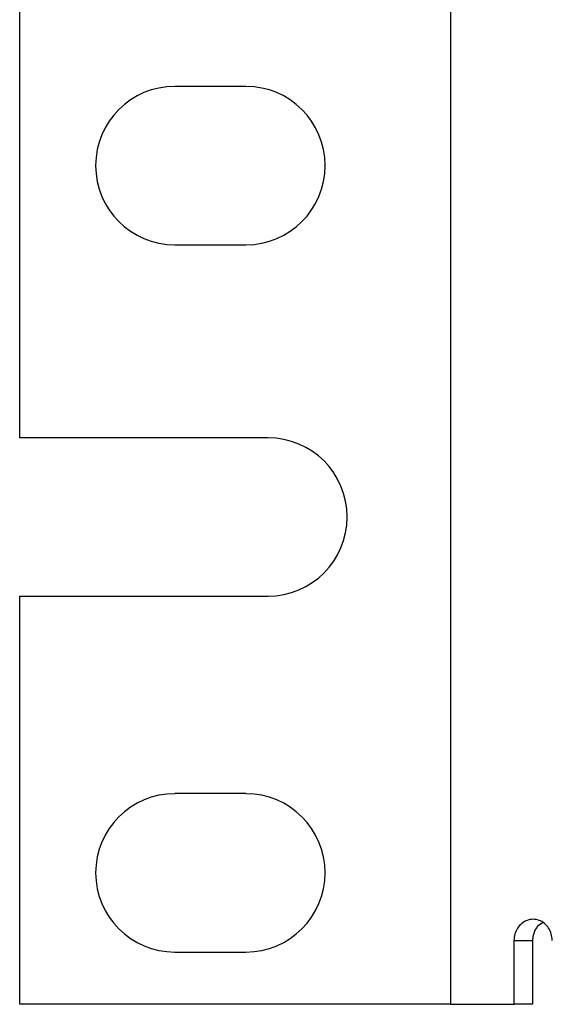
# Model space of a CAD drawing. Units: inches. Extents: x -27.1 to 27.6, y -5 to 16.7.
# Drawn here: x -27.1 to -26.2, y -0.8 to 1 of the extents above; entities that cross this region are included whole.
import ezdxf

# ---------------------------------------------------------------- set-up
doc = ezdxf.new("R2010")
doc.units = ezdxf.units.IN
doc.header["$MEASUREMENT"] = 0

# ---------------------------------------------------------------- blocks, each defined once
blk = doc.blocks.new('59014-02__273', base_point=(-27.1104, -0.7576))
at = {"color": 7, "linetype": 'Continuous'}
for p, q in [((-26.3504, 2.7174), (-26.3504, -0.7576)), ((-27.1104, 0.2422), (-27.1104, 1.7127)), ((-26.7111, 0.8622), (-26.8366, 0.8622)), ((-26.8366, 0.5827), (-26.7111, 0.5827)), ((-26.6721, 0.2422), (-27.1104, 0.2422)), ((-27.1104, -0.7576), (-27.1104, -0.0373)), ((-27.1104, -0.0373), (-26.6721, -0.0373)), ((-26.7111, -0.3858), (-26.8366, -0.3858)), ((-26.1954, -0.6186), (-26.1879, -0.613)), ((-26.238, -0.7576), (-26.238, -0.6451)), ((-26.2053, -0.6451), (-26.2053, -0.7576)), ((-26.8366, -0.6653), (-26.7111, -0.6653)), ((-26.3504, -0.7576), (-27.1104, -0.7576)), ((-26.3504, -0.7576), (-26.238, -0.7576)), ((-26.2053, -0.7576), (-26.238, -0.7576))]:
    blk.add_line(p, q, dxfattribs=at)
at = {"color": 124, "linetype": 'Continuous'}
blk.add_line((-26.238, -0.6451), (-26.2053, -0.6451), dxfattribs=at)
at = {"color": 7, "linetype": 'Continuous'}
for centre, radius, start, end in [((-26.8366, 0.7224), 0.1398, 90, -90), ((-26.7111, 0.7224), 0.1398, -90, 90), ((-26.6721, 0.1024), 0.1397, -90, 90), ((-26.8366, -0.5256), 0.1397, 90, -90), ((-26.7111, -0.5256), 0.1397, -90, 90)]:
    blk.add_arc(centre, radius, start, end, dxfattribs=at)
for points in [[(-26.1706, -0.6451), (-26.1723, -0.6335), (-26.177, -0.623), (-26.1845, -0.6147), (-26.1939, -0.6094), (-26.2043, -0.6076), (-26.2147, -0.6094), (-26.2241, -0.6147), (-26.2316, -0.623), (-26.2364, -0.6335), (-26.238, -0.6451)], [(-26.1954, -0.6186), (-26.1996, -0.6242), (-26.2027, -0.6307), (-26.2046, -0.6378), (-26.2053, -0.6451)]]:
    blk.add_spline(points, degree=3, dxfattribs=at)
blk = doc.blocks.new('5G597-U48__341', base_point=(-27.1104, -0.7576))
blk.add_blockref('59014-02__273', (-27.1104, -0.7576))
blk = doc.blocks.new('3', base_point=(-17.6104, 0.9799))
blk.add_blockref('5G597-U48__341', (-27.1104, -0.7576))

msp = doc.modelspace()

# ---------------------------------------------------------------- block references
msp.add_blockref('3', (-17.6104, 0.9799))

doc.saveas('drawing.dxf')
